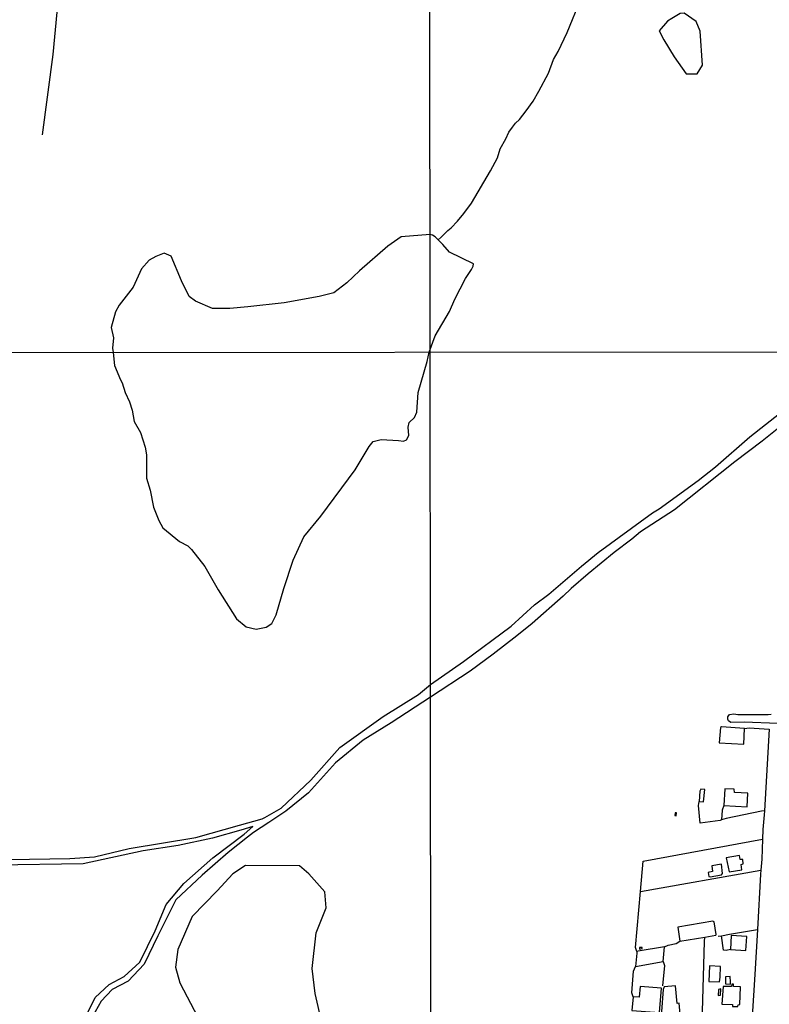
# Model space of a CAD drawing. Units: millimetres. Extents: x 187941 to 190356, y 1674289 to 1677065.
# Drawn here: x 188277 to 188547, y 1675717 to 1676072 of the extents above; entities that cross this region are included whole.
import ezdxf

# ---------------------------------------------------------------- set-up
doc = ezdxf.new("R2010")
doc.units = ezdxf.units.MM
doc.header["$MEASUREMENT"] = 0
for name, color, linetype in [('IMAGEM', 7, 'Continuous'), ('V-BANHADO', 102, 'Continuous'), ('V-EDIFICACAO', 7, 'Continuous'), ('V-LOTE', 1, 'Continuous'), ('V-REFERENCIA', 41, 'Continuous'), ('V-TALVEGUE', 4, 'Continuous'), ('X-LIMITE_1000', 3, 'Continuous')]:
    doc.layers.add(name, color=color, linetype=linetype)
picture_1 = doc.add_image_def('image1.jpg', size_in_pixel=(4024, 4625))

msp = doc.modelspace()

# ---------------------------------------------------------------- linework, layer by layer
at = {"layer": 'V-BANHADO'}
for points in [[(188513.14, 1676058.71), (188517.49, 1676052.66), (188517.49, 1676052.66), (188521.41, 1676052.62), (188523.35, 1676055.77), (188522.48, 1676067.96), (188521.13, 1676071.51), (188516.72, 1676074.47), (188515.26, 1676074.41), (188512.31, 1676072.63), (188512.31, 1676072.63), (188510.7, 1676071.66), (188507.72, 1676068.11), (188509.43, 1676064.92), (188513.14, 1676058.71)], [(188512.31, 1676072.63), (188510.7, 1676071.66), (188507.72, 1676068.11), (188509.43, 1676064.92), (188513.14, 1676058.71), (188517.49, 1676052.66), (188521.41, 1676052.62), (188523.35, 1676055.77), (188522.48, 1676067.96), (188521.13, 1676071.51), (188516.72, 1676074.47), (188515.26, 1676074.41)], [(188334.85, 1675884.13), (188337.75, 1675882.49), (188339.11, 1675881.2), (188343.98, 1675875.09), (188348.78, 1675866.73), (188355.32, 1675856.27), (188358.88, 1675853.29), (188362.44, 1675852.5), (188366.04, 1675853.25), (188368.13, 1675854.51), (188369.64, 1675857.67), (188372.47, 1675867.19), (188375.72, 1675877.37), (188379.67, 1675885.73), (188385.78, 1675893.24), (188398.12, 1675909.93), (188403.19, 1675918.37), (188404.66, 1675920.17), (188407.56, 1675920.82), (188413.75, 1675920.49), (188415.53, 1675920.2), (188416.69, 1675920.7), (188417.47, 1675922.3), (188417.24, 1675925.28), (188417.55, 1675926.92), (188419.49, 1675928.78), (188420.38, 1675930.67), (188420.85, 1675937.76), (188424.1, 1675949), (188424.76, 1675952.3), (188424.76, 1675952.3), (188426.98, 1675958.19), (188432.15, 1675966.96), (188434.11, 1675971.37), (188437.93, 1675978.87), (188440.08, 1675982.12), (188440.73, 1675983.36), (188440.75, 1675984.12), (188432.12, 1675988.35), (188429.7, 1675991.19), (188428.04, 1675992.8), (188428.04, 1675992.8), (188426.93, 1675993.88), (188426.07, 1675994.47), (188425.17, 1675994.79), (188425.17, 1675994.79), (188414.71, 1675993.89), (188409.95, 1675990.51), (188399.71, 1675981.63), (188395.09, 1675977.33), (188390.47, 1675973.74), (188385.14, 1675972.35), (188372.55, 1675970.15), (188359.47, 1675968.65), (188353, 1675968.12), (188346.74, 1675968.01), (188340.55, 1675970.75), (188338.27, 1675972.38), (188335.57, 1675978.03), (188331.8, 1675986.88), (188329.24, 1675988.01), (188326.32, 1675986.77), (188323.83, 1675985.49), (188321.13, 1675982.33), (188318.07, 1675975.76), (188313.02, 1675969.26), (188311.74, 1675966.91), (188310.18, 1675961.26), (188311.03, 1675957.49), (188310.6, 1675953.73), (188310.86, 1675952.18), (188310.86, 1675952.18), (188311.32, 1675947.53), (188313.52, 1675942.36), (188314.18, 1675941.27), (188315.22, 1675937.85), (188316.82, 1675934.46), (188317.77, 1675931.38), (188318.43, 1675927.35), (188320.75, 1675923.41), (188322.42, 1675918.1), (188322.89, 1675915.34), (188322.9, 1675906.86), (188324.21, 1675902.61), (188325.37, 1675896.45), (188327.31, 1675891.68), (188328.82, 1675888.96), (188334.85, 1675884.13)], [(188424.76, 1675952.3), (188426.98, 1675958.19), (188432.15, 1675966.96), (188434.11, 1675971.37), (188437.93, 1675978.87), (188440.08, 1675982.12), (188440.73, 1675983.36), (188440.75, 1675984.12), (188432.12, 1675988.35), (188429.7, 1675991.19), (188428.04, 1675992.8), (188426.93, 1675993.88), (188426.07, 1675994.47), (188425.17, 1675994.79), (188414.71, 1675993.89), (188409.95, 1675990.51), (188399.71, 1675981.63), (188395.09, 1675977.33), (188390.47, 1675973.74), (188385.14, 1675972.35), (188372.55, 1675970.15), (188359.47, 1675968.65), (188353, 1675968.12), (188346.74, 1675968.01), (188340.55, 1675970.75), (188338.27, 1675972.38), (188335.57, 1675978.03), (188331.8, 1675986.88), (188329.24, 1675988.01), (188326.32, 1675986.77), (188323.83, 1675985.49), (188321.13, 1675982.33), (188318.07, 1675975.76), (188313.02, 1675969.26), (188311.74, 1675966.91), (188310.18, 1675961.26), (188311.03, 1675957.49), (188310.6, 1675953.73), (188310.86, 1675952.18), (188311.32, 1675947.53), (188313.52, 1675942.36), (188314.18, 1675941.27), (188315.22, 1675937.85), (188316.82, 1675934.46), (188317.77, 1675931.38), (188318.43, 1675927.35), (188320.75, 1675923.41), (188322.42, 1675918.1), (188322.89, 1675915.34), (188322.9, 1675906.86), (188324.21, 1675902.61), (188325.37, 1675896.45), (188327.31, 1675891.68), (188328.82, 1675888.96), (188334.85, 1675884.13), (188337.75, 1675882.49), (188339.11, 1675881.2), (188343.98, 1675875.09), (188348.78, 1675866.73), (188355.32, 1675856.27), (188358.88, 1675853.29), (188362.44, 1675852.5), (188366.04, 1675853.25), (188368.13, 1675854.51), (188369.64, 1675857.67), (188372.47, 1675867.19), (188375.72, 1675877.37), (188379.67, 1675885.73), (188385.78, 1675893.24), (188398.12, 1675909.93), (188403.19, 1675918.37), (188404.66, 1675920.17), (188407.56, 1675920.82), (188413.75, 1675920.49), (188415.53, 1675920.2), (188416.69, 1675920.7), (188417.47, 1675922.3), (188417.24, 1675925.28), (188417.55, 1675926.92), (188419.49, 1675928.78), (188420.38, 1675930.67), (188420.85, 1675937.76), (188424.1, 1675949)]]:
    msp.add_lwpolyline(points, close=True, dxfattribs=at)
msp.add_lwpolyline([(188386.06, 1675710.79), (188383.74, 1675721.22), (188382.66, 1675730.14), (188384.13, 1675743), (188387.69, 1675752.08), (188387.23, 1675757.84), (188381.46, 1675764.36), (188378.09, 1675767.21), (188358.55, 1675767.27), (188353.98, 1675764.28), (188348.33, 1675758.15), (188339.31, 1675748.89), (188334.2, 1675737.05), (188333.35, 1675730.67), (188334.9, 1675725.02), (188341.4, 1675712.68)], dxfattribs=at)
msp.add_lwpolyline([(188386.06, 1675710.79), (188383.74, 1675721.22), (188382.66, 1675730.14), (188384.13, 1675743), (188387.69, 1675752.08), (188387.23, 1675757.84), (188381.46, 1675764.36), (188378.09, 1675767.21), (188358.55, 1675767.27), (188353.98, 1675764.28), (188348.33, 1675758.15), (188339.31, 1675748.89), (188334.2, 1675737.05), (188333.35, 1675730.67), (188334.9, 1675725.02), (188341.4, 1675712.68)], dxfattribs=at)
at = {"layer": 'V-EDIFICACAO'}
for points in [[(188530.17, 1675817.32), (188529.82, 1675817.1), (188529.42, 1675811.57), (188538.23, 1675811.02), (188538.56, 1675816.74), (188530.17, 1675817.32)], [(188522.72, 1675794.81), (188522.42, 1675794.16), (188522.16, 1675790.43), (188523.71, 1675790.21), (188524.19, 1675794.67), (188522.72, 1675794.81)], [(188531.36, 1675794.95), (188531.09, 1675788.91), (188539.45, 1675788.5), (188539.75, 1675793.36), (188534.92, 1675793.67), (188534.75, 1675794.83), (188531.36, 1675794.95)], [(188513.46, 1675786.25), (188513.34, 1675785.31), (188513.87, 1675785.22), (188513.94, 1675786.26), (188513.46, 1675786.25)], [(188531.96, 1675770.08), (188532.95, 1675765), (188537.52, 1675765.76), (188537.28, 1675767.72), (188538.04, 1675767.92), (188537.95, 1675769.5), (188536.89, 1675769.51), (188536.68, 1675770.89), (188531.96, 1675770.08)], [(188526.79, 1675767.2), (188527, 1675765.18), (188525.41, 1675764.8), (188525.63, 1675763.38), (188526.08, 1675763.21), (188530.17, 1675763.94), (188530.62, 1675764.44), (188530.17, 1675767.74), (188526.79, 1675767.2)], [(188524.17, 1675741.52), (188528.13, 1675742.19), (188528.25, 1675742.47), (188527.54, 1675747.07), (188527.09, 1675747.24), (188514.46, 1675745.04), (188515.24, 1675740.01)], [(188533.76, 1675742.14), (188533.46, 1675737.06), (188539.05, 1675736.65), (188539.35, 1675741.7), (188533.76, 1675742.14)], [(188499.69, 1675736.31), (188499.64, 1675735.73), (188499.21, 1675730.97), (188509.17, 1675732.66), (188509.61, 1675737.95), (188500.16, 1675736.39), (188499.69, 1675736.31)], [(188500.7, 1675737.76), (188500.71, 1675737.2), (188501.57, 1675737.35), (188501.56, 1675737.72), (188500.7, 1675737.76)], [(188525.85, 1675731.14), (188525.62, 1675725.48), (188529.54, 1675725.44), (188529.76, 1675727.1), (188529.9, 1675730.9), (188525.85, 1675731.14)], [(188531.67, 1675727.19), (188531.71, 1675724.63), (188533.47, 1675724.58), (188533.48, 1675725.43), (188533.37, 1675727.31), (188531.67, 1675727.19)], [(188500.86, 1675723.74), (188500.58, 1675719.9), (188498.38, 1675719.95), (188497.9, 1675715.09), (188507.9, 1675714.33), (188508.63, 1675723.11), (188500.86, 1675723.74)], [(188509.49, 1675723.63), (188509.15, 1675722.63), (188508.57, 1675714.67), (188508.85, 1675713.32), (188508.68, 1675710.5), (188515.51, 1675711.18), (188514.96, 1675717.7), (188514.23, 1675717.63), (188513.59, 1675723.98), (188509.49, 1675723.63)], [(188529.13, 1675722.64), (188528.97, 1675720.52), (188529.91, 1675720.62), (188529.98, 1675722.82), (188529.13, 1675722.64)], [(188530.83, 1675723.66), (188530.36, 1675717.39), (188534.16, 1675717.22), (188534.19, 1675716.5), (188536.1, 1675716.53), (188536.23, 1675717.09), (188536.83, 1675717.21), (188537.08, 1675723.62), (188534.56, 1675723.75), (188534.58, 1675724.51), (188533.95, 1675724.5), (188533.85, 1675723.75), (188530.83, 1675723.66)]]:
    msp.add_lwpolyline(points, close=True, dxfattribs=at)
at = {"layer": 'V-LOTE'}
for points in [[(188291.45, 1676083.89), (188289.09, 1676059.65), (188285.29, 1676030.71)], [(188538.56, 1675816.74), (188540.24, 1675816.98), (188547.39, 1675816.45)], [(188547.39, 1675816.45), (188545.69, 1675787.07)], [(188521.93, 1675788.92), (188522.16, 1675790.43)], [(188530.27, 1675783.73), (188529.74, 1675783.56), (188522.53, 1675782.57), (188521.93, 1675788.92)], [(188531.09, 1675788.91), (188530.47, 1675787.32), (188530.27, 1675783.73)], [(188544.67, 1675786.87), (188531.86, 1675784.25), (188530.27, 1675783.73)], [(188545.69, 1675787.07), (188544.67, 1675786.87)], [(188545.69, 1675787.07), (188545.6, 1675785.59), (188545.15, 1675780.27), (188545.01, 1675776.82)], [(188501.01, 1675757.96), (188501.96, 1675768.88), (188545.01, 1675776.82)], [(188545.01, 1675776.82), (188544.73, 1675769.63), (188544.4, 1675765.61)], [(188501.01, 1675757.96), (188544.4, 1675765.61)], [(188544.4, 1675765.61), (188544.28, 1675764.21), (188543.16, 1675744.29)], [(188499.69, 1675736.31), (188499.25, 1675737.73), (188501.01, 1675757.96)], [(188543.16, 1675744.29), (188542.24, 1675727.99), (188541.24, 1675712.88), (188534.93, 1675711.83), (188523.37, 1675710.56), (188523.3, 1675710.55)], [(188533.14, 1675742.6), (188543.16, 1675744.29)], [(188513.85, 1675739.22), (188515.24, 1675740.01)], [(188523.3, 1675710.55), (188524.12, 1675739.92), (188524.17, 1675741.52)], [(188529.02, 1675741.84), (188530.19, 1675741.95)], [(188530.19, 1675741.95), (188533.14, 1675742.6)], [(188531.94, 1675736.7), (188530.92, 1675736.77), (188530.19, 1675741.95)], [(188509.61, 1675737.95), (188511, 1675738.66)], [(188511, 1675738.66), (188513.85, 1675739.22)], [(188533.46, 1675737.06), (188531.94, 1675736.7)], [(188497.91, 1675721.46), (188498.53, 1675729.25), (188499.21, 1675730.97)], [(188509.63, 1675731.23), (188508.99, 1675723.96)], [(188509.17, 1675732.66), (188509.63, 1675731.23)], [(188498.38, 1675719.95), (188497.91, 1675721.46)]]:
    msp.add_lwpolyline(points, dxfattribs=at)
at = {"layer": 'V-REFERENCIA'}
for points in [[(188273.54, 1675769.47), (188295.2, 1675769.86), (188304.17, 1675770.4), (188316.7, 1675773.49), (188340.68, 1675777.43), (188356.4, 1675781.83), (188364.66, 1675784.15), (188365.53, 1675784.63), (188371.47, 1675787.94), (188382.14, 1675798.13), (188392.66, 1675809.8), (188408.28, 1675821), (188420.96, 1675828.96), (188425.34, 1675832.52), (188437.17, 1675840.79), (188454.35, 1675853.62), (188462.78, 1675861.27), (188468.02, 1675865.07), (188479.74, 1675875.24), (188485.72, 1675880.07), (188505.37, 1675894.46), (188507.69, 1675895.83), (188521.82, 1675906.02), (188528, 1675911.06), (188540.48, 1675921.8), (188553.42, 1675932.06)], [(188557.51, 1675930.32), (188544.87, 1675920.28), (188534.97, 1675912.77), (188513.28, 1675895.56), (188501, 1675887.52), (188497.93, 1675884.99), (188491.48, 1675880.16), (188482.09, 1675872.42), (188476, 1675867.21), (188473.1, 1675864.42), (188461.98, 1675854.5), (188456.41, 1675850.07), (188447.92, 1675843.44), (188439.55, 1675837.3), (188425.34, 1675827.95), (188411.15, 1675818.69), (188401.02, 1675812.47), (188391.04, 1675804.32), (188381.3, 1675793.54), (188373.1, 1675786.86), (188366.95, 1675782.83), (188361.5, 1675779.25), (188359.27, 1675777.48), (188352.3, 1675771.95), (188343.02, 1675763.8), (188333.43, 1675754.95), (188326.93, 1675742.01), (188322.06, 1675731.77), (188316.34, 1675725.63), (188310.54, 1675722.66), (188306.52, 1675718.45), (188303.35, 1675712.65)], [(188552.85, 1675816.7), (188552.56, 1675817.43), (188551.8, 1675818.11), (188550.51, 1675818.53), (188538.41, 1675818.95), (188533.57, 1675818.89), (188532.79, 1675819.41), (188532.5, 1675820.04), (188532.46, 1675820.89), (188533.05, 1675821.75), (188534.61, 1675821.94), (188536.13, 1675821.77), (188547.03, 1675821.69), (188548.13, 1675821.81)], [(188300.41, 1675711.74), (188304.43, 1675719.73), (188309.38, 1675724.48), (188314.79, 1675727.3), (188320.51, 1675732.44), (188326.07, 1675743.75), (188329.93, 1675753.21), (188336.35, 1675760.82), (188346.86, 1675770.05), (188358.09, 1675778.62), (188358.14, 1675778.66), (188361.23, 1675781.32), (188356.89, 1675780.07), (188346.7, 1675777.15), (188334.33, 1675774.56), (188321.73, 1675772.59), (188300.08, 1675767.88), (188268.62, 1675767.45), (188263.83, 1675767.49), (188259.35, 1675767.84), (188231.67, 1675777.5), (188231.34, 1675777.6)]]:
    msp.add_lwpolyline(points, dxfattribs=at)
at = {"layer": 'V-TALVEGUE'}
msp.add_lwpolyline([(188428.04, 1675992.8), (188429.09, 1675993.83), (188431.53, 1675996.22), (188432.72, 1675997.18), (188435, 1675999.56), (188437.35, 1676002.32), (188440.04, 1676005.98), (188446.97, 1676017.72), (188449.47, 1676022.4), (188450.47, 1676025.63), (188452.49, 1676029.26), (188453.49, 1676031.62), (188454.83, 1676033.48), (188456, 1676034.87), (188457.38, 1676036.16), (188459.78, 1676039.26), (188462.3, 1676042.78), (188464.38, 1676046.39), (188467.8, 1676052.84), (188469.67, 1676057.8), (188471.29, 1676060.74), (188474.61, 1676067.55), (188479.51, 1676079.64)], dxfattribs=at)
at = {"layer": 'X-LIMITE_1000'}
for p, q in [((188426.95, 1674289.42), (188424.05, 1677060.81)), ((190354.35, 1675954.15), (187942.93, 1675951.78))]:
    msp.add_line(p, q, dxfattribs=at)

# ---------------------------------------------------------------- referenced raster images: frames only (the image files are external)
at = {"layer": 'IMAGEM'}
image = msp.add_image(picture_1, insert=(187941.17, 1674288.95), size_in_units=(2415.32, 2776.06), dxfattribs=at)
image.dxf.flags = 7

doc.saveas('drawing.dxf')
